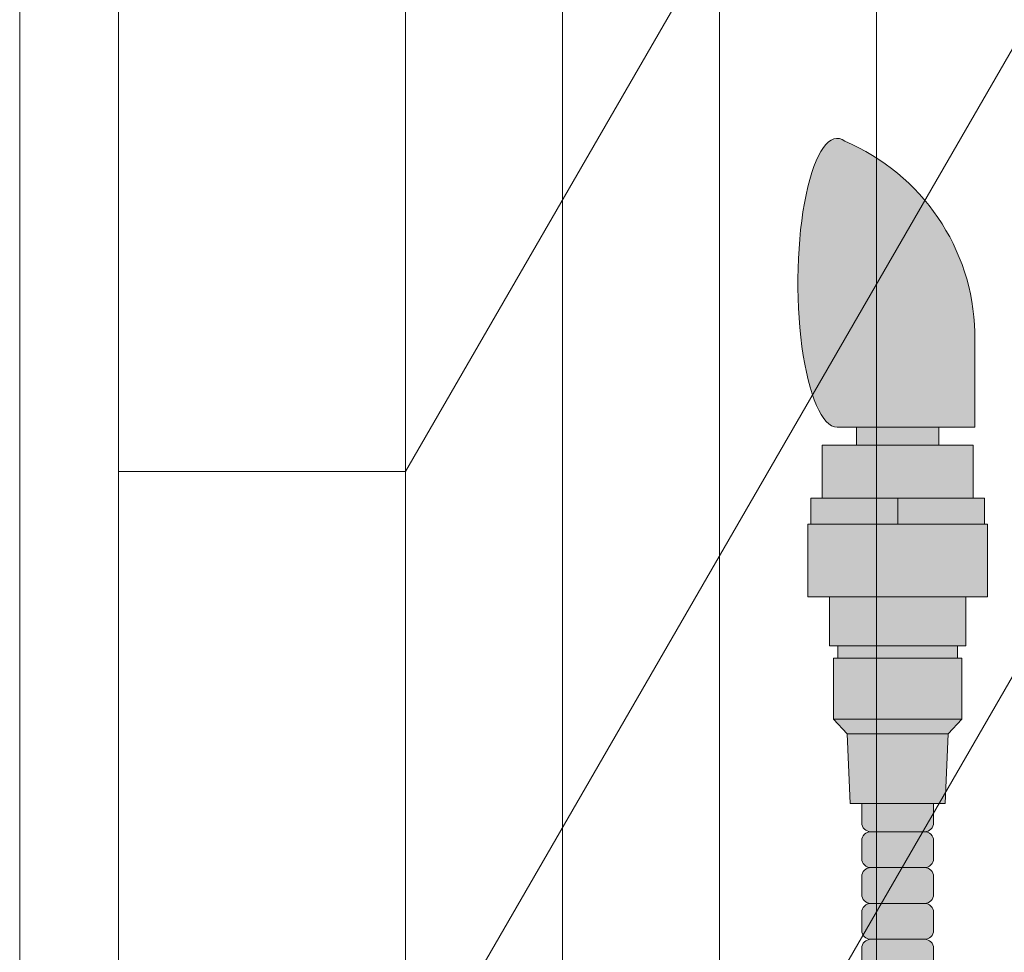
# Model space of a CAD drawing. Units: inches. Extents: x 2 to 891, y -14 to 291.
# Drawn here: x 306 to 313, y 242 to 248 of the extents above; entities that cross this region are included whole.
import ezdxf

# ---------------------------------------------------------------- set-up
doc = ezdxf.new("R2010")
doc.units = ezdxf.units.IN
doc.header["$LTSCALE"] = 0.375
doc.header["$MEASUREMENT"] = 0
doc.layers.add('FILL1', color=254, linetype='Continuous')
doc.layers.add('OBJECT', color=7, linetype='Continuous', lineweight=13)

# ---------------------------------------------------------------- blocks, each defined once
blk = doc.blocks.new('FRONT PERSPECTIVE')
at = {"layer": 'OBJECT'}
for p, q in [((-23.71875000000003, -40.54394962361681), (-23.71875000000003, 36.45605037638319)), ((-24.81250000000002, -42.43838019439524), (-24.81250000000002, 34.56161980560475)), ((-25.90625, -44.33281076517368), (-25.90625000000001, 32.6671892348263)), ((-29.6875, 32.31402454141308), (-29.68749999999998, -46.31097545858692)), ((-18.75, 31.93717782649109), (-27.00000000000001, 17.64775866404785)), ((-28.99999999999999, 30.77275866404781), (-28.99999999999999, -46.85224133595214)), ((-26.99999999999999, -43.97724133595213), (-27, 30.77275866404786)), ((-18.75, 27.56217782649109), (-27.00000000000001, 13.27275866404785)), ((-18.75, 23.18717782649109), (-27.00000000000001, 8.89775866404785)), ((-26.99999999999998, 17.64775866404781), (-28.99999999999998, 17.64775866404781))]:
    blk.add_line(p, q, dxfattribs=at)
blk = doc.blocks.new('ACXSYM1001 ISO')
at = {"layer": 'FILL1'}
h = blk.add_hatch(color=256, dxfattribs=at)
edge = h.paths.add_edge_path()
edge.add_ellipse((1.5, 57.38483816055299), major_axis=(0, 1.006024883114293), ratio=0.2714893086483227, start_angle=180, end_angle=371.370484525446)
edge.add_arc((2.026114346134136, 57.00309422033047), 1.485881408263472, 112.9740916638058, 178.5739790252912)
edge.add_line((0.5406931290567627, 57.04007214994715), (0.5406931290567627, 56.3788132774387))
edge.add_line((0.5406931290567627, 56.37881327743872), (1.5, 56.37881327743875))
for points in [[(1.365693129056126, 56.25381327743855), (1.365693129056581, 56.37881327743872), (0.7906931290569901, 56.37881327743872), (0.7906931290567627, 56.25381327743855)], [(1.603193129056535, 55.88381327743855), (1.603193129056535, 56.25381327743855), (0.5531931290565808, 56.25381327743855), (0.5531931290563534, 55.88381327743855)], [(1.524193129056812, 54.34381327743836), (1.524193129056812, 54.76881327743848), (1.494193129056612, 54.76881327743854), (0.6621931290567318, 54.76881327743854), (0.6321931290560769, 54.76881327743854), (0.6321931290560769, 54.34381327743847)], [(1.430693129056408, 54.24081327743841), (1.524193129056812, 54.34381327743841), (0.6321931290560769, 54.34381327743853), (0.7256931290564808, 54.24081327743852)]]:
    blk.add_hatch(color=256, dxfattribs=at).paths.add_polyline_path(points)
h = blk.add_hatch(color=256, dxfattribs=at)
h.paths.add_polyline_path([(0.5531931290563534, 55.88381327743855), (0.4731931290561988, 55.88381327743855), (0.4731931290561988, 55.70381327743871), (1.07819312905599, 55.70381327743866), (1.078193129056217, 55.88381327743855)])
h.paths.add_polyline_path([(1.078193129056444, 55.88381327743855), (1.078193129056217, 55.70381327743866), (1.683193129056235, 55.7038132774386), (1.683193129056235, 55.88381327743855), (1.603193129056535, 55.88381327743861)])
h = blk.add_hatch(color=256, dxfattribs=at)
h.paths.add_polyline_path([(1.494193129056839, 54.85381327743858), (0.6621931290569592, 54.85381327743863), (0.6621931290565044, 54.76881327743854), (1.494193129056612, 54.76881327743854)])
h.paths.add_polyline_path([(1.553193129056353, 55.19681327743854), (0.6031931290565353, 55.19681327743854), (0.603193129056308, 54.85381327743863), (0.6621931290567318, 54.85381327743863), (1.494193129056612, 54.85381327743858), (1.553193129056126, 54.85381327743858)])
h.paths.add_polyline_path([(1.704193129056421, 55.70381327743854), (1.683193129056235, 55.7038132774386), (0.4731931290561988, 55.70381327743871), (0.452193129056468, 55.70381327743871), (0.452193129056468, 55.19681327743859), (0.6031931290565353, 55.19681327743859), (1.553193129056353, 55.19681327743854), (1.704193129056648, 55.19681327743854)])
h = blk.add_hatch(color=256, dxfattribs=at)
h.paths.add_polyline_path([(0.8906931290564444, 52.5597932775874, 0.4142135623725623), (0.8281931290566718, 52.49729327758752), (0.8281931290566718, 52.37229327758718, 0.4142135623725623), (0.8906931290564444, 52.30979327758752), (1.265693129056217, 52.30979327758752, 0.4142135623725622), (1.328193129056217, 52.37229327758763), (1.328193129056217, 52.49729327758763, 0.4142135623736277), (1.265693129056444, 52.5597932775874)])
h.paths.add_polyline_path([(1.265693129056217, 52.5597932775874, 0.4142135623725622), (1.328193129056217, 52.62229327758752), (1.328193129056217, 52.74729327758752, 0.4142135623736277), (1.265693129056444, 52.80979327758729), (0.8906931290564444, 52.80979327758729, 0.4142135623725623), (0.8281931290566718, 52.7472932775874), (0.8281931290566718, 52.62229327758706, 0.4142135623725623), (0.8906931290564444, 52.5597932775874)])
h.paths.add_polyline_path([(0.8906931290564444, 53.05979327758718, 0.4142135623725623), (0.8281931290566718, 52.99729327758729), (0.8281931290566718, 52.87229327758695, 0.4142135623725623), (0.8906931290564444, 52.80979327758729), (1.265693129056217, 52.80979327758729, 0.4142135623725622), (1.328193129056217, 52.8722932775874), (1.328193129056217, 52.9972932775874, 0.4142135623736277), (1.265693129056444, 53.05979327758718)])
h.paths.add_polyline_path([(1.265693129056217, 53.05979327758718, 0.4142135623725622), (1.328193129056217, 53.12229327758729), (1.328193129056217, 53.24729327758729, 0.4142135623736277), (1.265693129056444, 53.30979327758706), (0.8906931290564444, 53.30979327758706, 0.4142135623725623), (0.8281931290566718, 53.24729327758718), (0.8281931290566718, 53.12229327758683, 0.4142135623725623), (0.8906931290564444, 53.05979327758718)])
h.paths.add_polyline_path([(0.8906931290564444, 53.55979327758695, 0.4142135623725623), (0.8281931290566718, 53.49729327758706), (0.8281931290566718, 53.37229327758672, 0.4142135623725623), (0.8906931290564444, 53.30979327758706), (1.265693129056217, 53.30979327758706, 0.4142135623725622), (1.328193129056217, 53.37229327758718), (1.328193129056217, 53.49729327758718, 0.4142135623736277), (1.265693129056444, 53.55979327758695)])
h.paths.add_polyline_path([(1.265693129056217, 53.55979327758695, 0.4142135623725622), (1.328193129056217, 53.62229327758706), (1.328193129056217, 53.75681327743848), (0.8281931290568991, 53.75681327743848), (0.8281931290566718, 53.62229327758666, 0.414213562374094), (0.8906931290566718, 53.55979327758695)])
h.paths.add_polyline_path([(1.408193129056599, 53.75681327743848), (1.430693129056181, 54.24081327743841), (0.7256931290564808, 54.24081327743846), (0.7481931290562898, 53.75681327743854)])
for p, q in [((0.5406931290567627, 56.37881327743872), (0.5406931290567627, 57.04007214994573)), ((1.5, 56.37881327743872), (0.5406931290567627, 56.37881327743872)), ((0.7906931290567627, 56.37881327743872), (0.7906931290565353, 56.25381327743867)), ((1.365693129056353, 56.37881327743872), (1.365693129056353, 56.25381327743861)), ((0.5531931290563534, 55.88381327743855), (1.603193129056535, 55.88381327743861)), ((1.078193129056444, 55.88381327743861), (1.078193129056217, 55.70381327743866)), ((1.683193129056235, 55.7038132774386), (0.4731931290561988, 55.70381327743871)), ((0.6031931290565353, 55.19681327743859), (1.553193129056353, 55.19681327743854)), ((1.494193129056612, 54.85381327743858), (0.6621931290567318, 54.85381327743863)), ((0.6621931290567318, 54.76881327743854), (1.494193129056612, 54.76881327743854)), ((1.524193129056812, 54.34381327743841), (0.6321931290560769, 54.34381327743853)), ((0.7256931290564808, 54.24081327743852), (1.430693129056408, 54.24081327743841)), ((0.8281931290566718, 53.75681327743854), (0.8281931290566718, 53.62229327758683)), ((1.328193129056217, 53.75681327743848), (1.328193129056217, 53.62229327758683)), ((0.8906931290564444, 53.55979327758695), (1.265693129056444, 53.55979327758695)), ((0.8281931290566718, 53.49729327758695), (0.8281931290566718, 53.37229327758695)), ((1.328193129056217, 53.497293277587), (1.328193129056217, 53.37229327758695)), ((1.265693129056217, 53.30979327758706), (0.8906931290566718, 53.30979327758706)), ((0.8281931290566718, 53.24729327758706), (0.8281931290566718, 53.12229327758706)), ((1.328193129056217, 53.24729327758712), (1.328193129056217, 53.12229327758706)), ((1.265693129056217, 53.05979327758718), (0.8906931290566718, 53.05979327758718)), ((0.8281931290566718, 52.99729327758718), (0.8281931290566718, 52.87229327758718)), ((1.328193129056217, 52.99729327758723), (1.328193129056217, 52.87229327758718)), ((0.8281931290566718, 52.74729327758729), (0.8281931290566718, 52.62229327758729)), ((1.265693129056217, 52.80979327758729), (0.8906931290566718, 52.80979327758729)), ((1.328193129056217, 52.74729327758735), (1.328193129056217, 52.62229327758729))]:
    blk.add_line(p, q)
blk.add_lwpolyline([(1.408193129056372, 53.75681327743848), (0.7481931290565171, 53.75681327743854), (0.7256931290564808, 54.24081327743852), (0.6321931290560769, 54.34381327743853), (0.6321931290560769, 54.76881327743854), (0.6621931290567318, 54.76881327743854), (0.6621931290567318, 54.85381327743863), (0.603193129056308, 54.85381327743863), (0.6031931290565353, 55.19681327743859), (0.452193129056468, 55.19681327743859), (0.452193129056468, 55.70381327743871), (0.4731931290561988, 55.70381327743871), (0.4731931290561988, 55.88381327743855), (0.5531931290563534, 55.88381327743855), (0.5531931290563534, 56.25381327743861), (1.603193129056535, 56.25381327743855), (1.603193129056535, 55.88381327743861), (1.683193129056235, 55.88381327743855), (1.683193129056235, 55.7038132774386), (1.704193129056193, 55.7038132774386), (1.704193129056421, 55.19681327743854), (1.553193129056353, 55.19681327743854), (1.553193129056353, 54.85381327743858), (1.494193129056612, 54.85381327743858), (1.494193129056612, 54.76881327743854), (1.524193129056812, 54.76881327743848), (1.524193129056812, 54.34381327743841), (1.430693129056408, 54.24081327743841)], close=True)
for centre, radius, start, end in [((2.026114346134364, 57.00309422033052), 1.485881408263434, 112.9740916475362, 178.5739790253501), ((0.8906931290564444, 53.62229327758672), 0.06249999999988631, 179.9999999998958, 270.0000000001042), ((1.265693129056217, 53.62229327758672), 0.06250000000011369, 270.0000000001042, 1.042204158021965e-10), ((0.8906931290564444, 53.49729327758718), 0.06249999999988631, 89.99999999989578, 180.0000000002084), ((1.265693129056444, 53.49729327758712), 0.06249999999977263, 359.9999999998958, 90.00000000010422), ((0.8906931290564444, 53.37229327758683), 0.06249999999988631, 179.9999999998958, 270.0000000001042), ((1.265693129056217, 53.37229327758683), 0.06250000000011369, 270.0000000001042, 1.042204158021965e-10), ((0.8906931290564444, 53.24729327758729), 0.06249999999988631, 89.99999999989578, 180.0000000002084), ((1.265693129056444, 53.24729327758723), 0.06249999999977263, 359.9999999998958, 90.00000000010422), ((0.8906931290564444, 53.12229327758695), 0.06249999999988631, 179.9999999998958, 270.0000000001042), ((1.265693129056217, 53.12229327758695), 0.06250000000011369, 270.0000000001042, 1.042204158021965e-10), ((0.8906931290564444, 52.9972932775874), 0.06249999999988631, 89.99999999989578, 180.0000000002084), ((1.265693129056444, 52.99729327758735), 0.06249999999977263, 359.9999999998958, 90.00000000010422), ((0.8906931290564444, 52.87229327758706), 0.06249999999988631, 179.9999999998958, 270.0000000001042), ((1.265693129056217, 52.87229327758706), 0.06250000000011369, 270.0000000001042, 1.042204158021965e-10), ((0.8906931290564444, 52.74729327758752), 0.06249999999988631, 89.99999999989578, 180.0000000002084), ((1.265693129056444, 52.74729327758746), 0.06249999999977263, 359.9999999998958, 90.00000000010422)]:
    blk.add_arc(centre, radius, start, end)
blk.add_ellipse((1.5, 57.38483816055299), major_axis=(0, 1.006024883114293), ratio=0.2714893086483227, start_param=3.141592653589793, end_param=6.481637699695684)

msp = doc.modelspace()

# ---------------------------------------------------------------- block references
at = {"layer": 'OBJECT'}
msp.add_blockref('FRONT PERSPECTIVE', (335.6465451448315, 227.3831571090411), dxfattribs=at)
at = {"layer": 'OBJECT', "xscale": -1}
msp.add_blockref('ACXSYM1001 ISO', (313.1532572849364, 188.9617701748384), dxfattribs=at)

doc.saveas('drawing.dxf')
